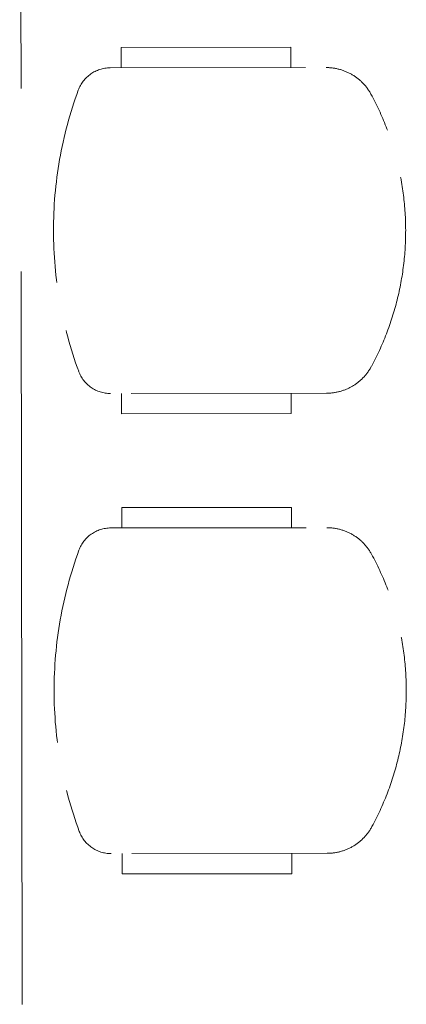
# Model space of a CAD drawing. Units: millimetres. Extents: x 126805 to 194546, y -394342 to -272851.
# Drawn here: x 173467 to 174037, y -305243 to -303792 of the extents above; entities that cross this region are included whole.
import ezdxf

# ---------------------------------------------------------------- set-up
doc = ezdxf.new("R2010")
doc.units = ezdxf.units.MM
doc.header["$LTSCALE"] = 3
doc.header["$MEASUREMENT"] = 0
doc.linetypes.add('ACAD_ISO02W100', pattern=[15, 12, -3])
doc.layers.add('a-furniture', color=8, linetype='ACAD_ISO02W100', lineweight=9)

msp = doc.modelspace()

# ---------------------------------------------------------------- linework, layer by layer
at = {"layer": 'a-furniture', "color": 8, "ltscale": 30}
msp.add_line((173471.1, -305243, 8.2), (173467.2, -302407.5, 8.2), dxfattribs=at)
at = {"layer": 'a-furniture', "color": 8, "ltscale": 8}
for p, q in [((173616.6, -303832.6, 8.2), (173866.6, -303832.3, 8.2)), ((173616.6, -303832.6, 8.2), (173866.6, -303832.3, 8.2)), ((173616.6, -303832.6, 8.2), (173866.6, -303832.3, 8.2)), ((173616.6, -303832.6, 8.2), (173866.6, -303832.3, 8.2)), ((173616.6, -303832.6, 8.2), (173866.6, -303832.3, 8.2)), ((173616.6, -303832.6, 8.2), (173866.6, -303832.3, 8.2)), ((173616.6, -303832.6, 8.2), (173866.6, -303832.3, 8.2)), ((173616.6, -303832.6, 8.2), (173866.6, -303832.3, 8.2)), ((173616.6, -303832.6, 8.2), (173866.6, -303832.3, 8.2)), ((173616.6, -303832.6, 8.2), (173866.6, -303832.3, 8.2)), ((173616.6, -303832.6, 8.2), (173866.6, -303832.3, 8.2)), ((173616.6, -303832.6, 8.2), (173866.6, -303832.3, 8.2)), ((173616.6, -303832.6, 8.2), (173866.6, -303832.3, 8.2)), ((173616.6, -303832.6, 8.2), (173866.6, -303832.3, 8.2)), ((173616.6, -303832.6, 8.2), (173866.6, -303832.3, 8.2)), ((173616.6, -303832.6, 8.2), (173866.6, -303832.3, 8.2)), ((173616.6, -303832.6, 8.2), (173866.6, -303832.3, 8.2)), ((173616.6, -303832.6, 8.2), (173866.6, -303832.3, 8.2)), ((173616.6, -303832.6, 8.2), (173866.6, -303832.3, 8.2)), ((173616.6, -303832.6, 8.2), (173866.6, -303832.3, 8.2)), ((173616.6, -303832.6, 8.2), (173866.6, -303832.3, 8.2)), ((173616.6, -303832.6, 8.2), (173866.6, -303832.3, 8.2)), ((173616.6, -303832.6, 8.2), (173866.6, -303832.3, 8.2)), ((173616.6, -303832.6, 8.2), (173866.6, -303832.3, 8.2)), ((173616.6, -303832.6, 8.2), (173866.6, -303832.3, 8.2)), ((173616.6, -303832.6, 8.2), (173866.6, -303832.3, 8.2)), ((173616.6, -303832.6, 8.2), (173866.6, -303832.3, 8.2)), ((173616.6, -303832.6, 8.2), (173866.6, -303832.3, 8.2)), ((173616.6, -303832.6, 8.2), (173866.6, -303832.3, 8.2)), ((173616.6, -303832.6, 8.2), (173866.6, -303832.3, 8.2)), ((173616.6, -303832.6, 8.2), (173866.6, -303832.3, 8.2)), ((173616.6, -303832.6, 8.2), (173866.6, -303832.3, 8.2)), ((173616.6, -303862.6, 8.2), (173616.6, -303832.6, 8.2)), ((173616.6, -303862.6, 8.2), (173616.6, -303832.6, 8.2)), ((173616.6, -303862.6, 8.2), (173616.6, -303832.6, 8.2)), ((173616.6, -303862.6, 8.2), (173616.6, -303832.6, 8.2)), ((173616.6, -303862.6, 8.2), (173616.6, -303832.6, 8.2)), ((173616.6, -303862.6, 8.2), (173616.6, -303832.6, 8.2)), ((173616.6, -303862.6, 8.2), (173616.6, -303832.6, 8.2)), ((173616.6, -303862.6, 8.2), (173616.6, -303832.6, 8.2)), ((173616.6, -303862.6, 8.2), (173616.6, -303832.6, 8.2)), ((173616.6, -303862.6, 8.2), (173616.6, -303832.6, 8.2)), ((173616.6, -303862.6, 8.2), (173616.6, -303832.6, 8.2)), ((173616.6, -303862.6, 8.2), (173616.6, -303832.6, 8.2)), ((173616.6, -303862.6, 8.2), (173616.6, -303832.6, 8.2)), ((173616.6, -303862.6, 8.2), (173616.6, -303832.6, 8.2)), ((173616.6, -303862.6, 8.2), (173616.6, -303832.6, 8.2)), ((173616.6, -303862.6, 8.2), (173616.6, -303832.6, 8.2)), ((173616.6, -303862.6, 8.2), (173616.6, -303832.6, 8.2)), ((173616.6, -303862.6, 8.2), (173616.6, -303832.6, 8.2)), ((173616.6, -303862.6, 8.2), (173616.6, -303832.6, 8.2)), ((173616.6, -303862.6, 8.2), (173616.6, -303832.6, 8.2)), ((173616.6, -303862.6, 8.2), (173616.6, -303832.6, 8.2)), ((173616.6, -303862.6, 8.2), (173616.6, -303832.6, 8.2)), ((173616.6, -303862.6, 8.2), (173616.6, -303832.6, 8.2)), ((173616.6, -303862.6, 8.2), (173616.6, -303832.6, 8.2)), ((173616.6, -303862.6, 8.2), (173616.6, -303832.6, 8.2)), ((173616.6, -303862.6, 8.2), (173616.6, -303832.6, 8.2)), ((173616.6, -303862.6, 8.2), (173616.6, -303832.6, 8.2)), ((173616.6, -303862.6, 8.2), (173616.6, -303832.6, 8.2)), ((173616.6, -303862.6, 8.2), (173616.6, -303832.6, 8.2)), ((173616.6, -303862.6, 8.2), (173616.6, -303832.6, 8.2)), ((173616.6, -303862.6, 8.2), (173616.6, -303832.6, 8.2)), ((173616.6, -303862.6, 8.2), (173616.6, -303832.6, 8.2)), ((173866.6, -303832.3, 8.2), (173866.6, -303862.3, 8.2)), ((173866.6, -303832.3, 8.2), (173866.6, -303862.3, 8.2)), ((173866.6, -303832.3, 8.2), (173866.6, -303862.3, 8.2)), ((173866.6, -303832.3, 8.2), (173866.6, -303862.3, 8.2)), ((173866.6, -303832.3, 8.2), (173866.6, -303862.3, 8.2)), ((173866.6, -303832.3, 8.2), (173866.6, -303862.3, 8.2)), ((173866.6, -303832.3, 8.2), (173866.6, -303862.3, 8.2)), ((173866.6, -303832.3, 8.2), (173866.6, -303862.3, 8.2)), ((173866.6, -303832.3, 8.2), (173866.6, -303862.3, 8.2)), ((173866.6, -303832.3, 8.2), (173866.6, -303862.3, 8.2)), ((173866.6, -303832.3, 8.2), (173866.6, -303862.3, 8.2)), ((173866.6, -303832.3, 8.2), (173866.6, -303862.3, 8.2)), ((173866.6, -303832.3, 8.2), (173866.6, -303862.3, 8.2)), ((173866.6, -303832.3, 8.2), (173866.6, -303862.3, 8.2)), ((173866.6, -303832.3, 8.2), (173866.6, -303862.3, 8.2)), ((173866.6, -303832.3, 8.2), (173866.6, -303862.3, 8.2)), ((173866.6, -303832.3, 8.2), (173866.6, -303862.3, 8.2)), ((173866.6, -303832.3, 8.2), (173866.6, -303862.3, 8.2)), ((173866.6, -303832.3, 8.2), (173866.6, -303862.3, 8.2)), ((173866.6, -303832.3, 8.2), (173866.6, -303862.3, 8.2)), ((173866.6, -303832.3, 8.2), (173866.6, -303862.3, 8.2)), ((173866.6, -303832.3, 8.2), (173866.6, -303862.3, 8.2)), ((173866.6, -303832.3, 8.2), (173866.6, -303862.3, 8.2)), ((173866.6, -303832.3, 8.2), (173866.6, -303862.3, 8.2)), ((173866.6, -303832.3, 8.2), (173866.6, -303862.3, 8.2)), ((173866.6, -303832.3, 8.2), (173866.6, -303862.3, 8.2)), ((173866.6, -303832.3, 8.2), (173866.6, -303862.3, 8.2)), ((173866.6, -303832.3, 8.2), (173866.6, -303862.3, 8.2)), ((173866.6, -303832.3, 8.2), (173866.6, -303862.3, 8.2)), ((173866.6, -303832.3, 8.2), (173866.6, -303862.3, 8.2)), ((173866.6, -303832.3, 8.2), (173866.6, -303862.3, 8.2)), ((173866.6, -303832.3, 8.2), (173866.6, -303862.3, 8.2)), ((173600.4, -303862.6, 8.2), (173918.6, -303862.2, 8.2)), ((173600.4, -303862.6, 8.2), (173918.6, -303862.2, 8.2)), ((173600.4, -303862.6, 8.2), (173918.6, -303862.2, 8.2)), ((173600.4, -303862.6, 8.2), (173918.6, -303862.2, 8.2)), ((173600.4, -303862.6, 8.2), (173918.6, -303862.2, 8.2)), ((173600.4, -303862.6, 8.2), (173918.6, -303862.2, 8.2)), ((173600.4, -303862.6, 8.2), (173918.6, -303862.2, 8.2)), ((173600.4, -303862.6, 8.2), (173918.6, -303862.2, 8.2)), ((173600.4, -303862.6, 8.2), (173918.6, -303862.2, 8.2)), ((173600.4, -303862.6, 8.2), (173918.6, -303862.2, 8.2)), ((173600.4, -303862.6, 8.2), (173918.6, -303862.2, 8.2)), ((173600.4, -303862.6, 8.2), (173918.6, -303862.2, 8.2)), ((173600.4, -303862.6, 8.2), (173918.6, -303862.2, 8.2)), ((173600.4, -303862.6, 8.2), (173918.6, -303862.2, 8.2)), ((173600.4, -303862.6, 8.2), (173918.6, -303862.2, 8.2)), ((173600.4, -303862.6, 8.2), (173918.6, -303862.2, 8.2)), ((173600.4, -303862.6, 8.2), (173918.6, -303862.2, 8.2)), ((173600.4, -303862.6, 8.2), (173918.6, -303862.2, 8.2)), ((173600.4, -303862.6, 8.2), (173918.6, -303862.2, 8.2)), ((173600.4, -303862.6, 8.2), (173918.6, -303862.2, 8.2)), ((173600.4, -303862.6, 8.2), (173918.6, -303862.2, 8.2)), ((173600.4, -303862.6, 8.2), (173918.6, -303862.2, 8.2)), ((173600.4, -303862.6, 8.2), (173918.6, -303862.2, 8.2)), ((173600.4, -303862.6, 8.2), (173918.6, -303862.2, 8.2)), ((173600.4, -303862.6, 8.2), (173918.6, -303862.2, 8.2)), ((173600.4, -303862.6, 8.2), (173918.6, -303862.2, 8.2)), ((173600.4, -303862.6, 8.2), (173918.6, -303862.2, 8.2)), ((173600.4, -303862.6, 8.2), (173918.6, -303862.2, 8.2)), ((173600.4, -303862.6, 8.2), (173918.6, -303862.2, 8.2)), ((173600.4, -303862.6, 8.2), (173918.6, -303862.2, 8.2)), ((173600.4, -303862.6, 8.2), (173918.6, -303862.2, 8.2)), ((173600.4, -303862.6, 8.2), (173918.6, -303862.2, 8.2)), ((173919.3, -304342.2, 8.2), (173601.1, -304342.6, 8.2)), ((173919.3, -304342.2, 8.2), (173601.1, -304342.6, 8.2)), ((173919.3, -304342.2, 8.2), (173601.1, -304342.6, 8.2)), ((173919.3, -304342.2, 8.2), (173601.1, -304342.6, 8.2)), ((173919.3, -304342.2, 8.2), (173601.1, -304342.6, 8.2)), ((173919.3, -304342.2, 8.2), (173601.1, -304342.6, 8.2)), ((173919.3, -304342.2, 8.2), (173601.1, -304342.6, 8.2)), ((173919.3, -304342.2, 8.2), (173601.1, -304342.6, 8.2)), ((173919.3, -304342.2, 8.2), (173601.1, -304342.6, 8.2)), ((173919.3, -304342.2, 8.2), (173601.1, -304342.6, 8.2)), ((173919.3, -304342.2, 8.2), (173601.1, -304342.6, 8.2)), ((173919.3, -304342.2, 8.2), (173601.1, -304342.6, 8.2)), ((173919.3, -304342.2, 8.2), (173601.1, -304342.6, 8.2)), ((173919.3, -304342.2, 8.2), (173601.1, -304342.6, 8.2)), ((173919.3, -304342.2, 8.2), (173601.1, -304342.6, 8.2)), ((173919.3, -304342.2, 8.2), (173601.1, -304342.6, 8.2)), ((173919.3, -304342.2, 8.2), (173601.1, -304342.6, 8.2)), ((173919.3, -304342.2, 8.2), (173601.1, -304342.6, 8.2)), ((173919.3, -304342.2, 8.2), (173601.1, -304342.6, 8.2)), ((173919.3, -304342.2, 8.2), (173601.1, -304342.6, 8.2)), ((173919.3, -304342.2, 8.2), (173601.1, -304342.6, 8.2)), ((173919.3, -304342.2, 8.2), (173601.1, -304342.6, 8.2)), ((173919.3, -304342.2, 8.2), (173601.1, -304342.6, 8.2)), ((173919.3, -304342.2, 8.2), (173601.1, -304342.6, 8.2)), ((173919.3, -304342.2, 8.2), (173601.1, -304342.6, 8.2)), ((173919.3, -304342.2, 8.2), (173601.1, -304342.6, 8.2)), ((173919.3, -304342.2, 8.2), (173601.1, -304342.6, 8.2)), ((173919.3, -304342.2, 8.2), (173601.1, -304342.6, 8.2)), ((173919.3, -304342.2, 8.2), (173601.1, -304342.6, 8.2)), ((173919.3, -304342.2, 8.2), (173601.1, -304342.6, 8.2)), ((173919.3, -304342.2, 8.2), (173601.1, -304342.6, 8.2)), ((173919.3, -304342.2, 8.2), (173601.1, -304342.6, 8.2)), ((173617.3, -304342.6, 8.2), (173617.3, -304372.6, 8.2)), ((173617.3, -304342.6, 8.2), (173617.3, -304372.6, 8.2)), ((173617.3, -304342.6, 8.2), (173617.3, -304372.6, 8.2)), ((173617.3, -304342.6, 8.2), (173617.3, -304372.6, 8.2)), ((173617.3, -304342.6, 8.2), (173617.3, -304372.6, 8.2)), ((173617.3, -304342.6, 8.2), (173617.3, -304372.6, 8.2)), ((173617.3, -304342.6, 8.2), (173617.3, -304372.6, 8.2)), ((173617.3, -304342.6, 8.2), (173617.3, -304372.6, 8.2)), ((173617.3, -304342.6, 8.2), (173617.3, -304372.6, 8.2)), ((173617.3, -304342.6, 8.2), (173617.3, -304372.6, 8.2)), ((173617.3, -304342.6, 8.2), (173617.3, -304372.6, 8.2)), ((173617.3, -304342.6, 8.2), (173617.3, -304372.6, 8.2)), ((173617.3, -304342.6, 8.2), (173617.3, -304372.6, 8.2)), ((173617.3, -304342.6, 8.2), (173617.3, -304372.6, 8.2)), ((173617.3, -304342.6, 8.2), (173617.3, -304372.6, 8.2)), ((173617.3, -304342.6, 8.2), (173617.3, -304372.6, 8.2)), ((173617.3, -304342.6, 8.2), (173617.3, -304372.6, 8.2)), ((173617.3, -304342.6, 8.2), (173617.3, -304372.6, 8.2)), ((173617.3, -304342.6, 8.2), (173617.3, -304372.6, 8.2)), ((173617.3, -304342.6, 8.2), (173617.3, -304372.6, 8.2)), ((173617.3, -304342.6, 8.2), (173617.3, -304372.6, 8.2)), ((173617.3, -304342.6, 8.2), (173617.3, -304372.6, 8.2)), ((173617.3, -304342.6, 8.2), (173617.3, -304372.6, 8.2)), ((173617.3, -304342.6, 8.2), (173617.3, -304372.6, 8.2)), ((173617.3, -304342.6, 8.2), (173617.3, -304372.6, 8.2)), ((173617.3, -304342.6, 8.2), (173617.3, -304372.6, 8.2)), ((173617.3, -304342.6, 8.2), (173617.3, -304372.6, 8.2)), ((173617.3, -304342.6, 8.2), (173617.3, -304372.6, 8.2)), ((173617.3, -304342.6, 8.2), (173617.3, -304372.6, 8.2)), ((173617.3, -304342.6, 8.2), (173617.3, -304372.6, 8.2)), ((173617.3, -304342.6, 8.2), (173617.3, -304372.6, 8.2)), ((173617.3, -304342.6, 8.2), (173617.3, -304372.6, 8.2)), ((173867.3, -304372.3, 8.2), (173867.3, -304342.3, 8.2)), ((173867.3, -304372.3, 8.2), (173867.3, -304342.3, 8.2)), ((173867.3, -304372.3, 8.2), (173867.3, -304342.3, 8.2)), ((173867.3, -304372.3, 8.2), (173867.3, -304342.3, 8.2)), ((173867.3, -304372.3, 8.2), (173867.3, -304342.3, 8.2)), ((173867.3, -304372.3, 8.2), (173867.3, -304342.3, 8.2)), ((173867.3, -304372.3, 8.2), (173867.3, -304342.3, 8.2)), ((173867.3, -304372.3, 8.2), (173867.3, -304342.3, 8.2)), ((173867.3, -304372.3, 8.2), (173867.3, -304342.3, 8.2)), ((173867.3, -304372.3, 8.2), (173867.3, -304342.3, 8.2)), ((173867.3, -304372.3, 8.2), (173867.3, -304342.3, 8.2)), ((173867.3, -304372.3, 8.2), (173867.3, -304342.3, 8.2)), ((173867.3, -304372.3, 8.2), (173867.3, -304342.3, 8.2)), ((173867.3, -304372.3, 8.2), (173867.3, -304342.3, 8.2)), ((173867.3, -304372.3, 8.2), (173867.3, -304342.3, 8.2)), ((173867.3, -304372.3, 8.2), (173867.3, -304342.3, 8.2)), ((173867.3, -304372.3, 8.2), (173867.3, -304342.3, 8.2)), ((173867.3, -304372.3, 8.2), (173867.3, -304342.3, 8.2)), ((173867.3, -304372.3, 8.2), (173867.3, -304342.3, 8.2)), ((173867.3, -304372.3, 8.2), (173867.3, -304342.3, 8.2)), ((173867.3, -304372.3, 8.2), (173867.3, -304342.3, 8.2)), ((173867.3, -304372.3, 8.2), (173867.3, -304342.3, 8.2)), ((173867.3, -304372.3, 8.2), (173867.3, -304342.3, 8.2)), ((173867.3, -304372.3, 8.2), (173867.3, -304342.3, 8.2)), ((173867.3, -304372.3, 8.2), (173867.3, -304342.3, 8.2)), ((173867.3, -304372.3, 8.2), (173867.3, -304342.3, 8.2)), ((173867.3, -304372.3, 8.2), (173867.3, -304342.3, 8.2)), ((173867.3, -304372.3, 8.2), (173867.3, -304342.3, 8.2)), ((173867.3, -304372.3, 8.2), (173867.3, -304342.3, 8.2)), ((173867.3, -304372.3, 8.2), (173867.3, -304342.3, 8.2)), ((173867.3, -304372.3, 8.2), (173867.3, -304342.3, 8.2)), ((173867.3, -304372.3, 8.2), (173867.3, -304342.3, 8.2)), ((173617.3, -304372.6, 8.2), (173867.3, -304372.3, 8.2)), ((173617.3, -304372.6, 8.2), (173867.3, -304372.3, 8.2)), ((173617.3, -304372.6, 8.2), (173867.3, -304372.3, 8.2)), ((173617.3, -304372.6, 8.2), (173867.3, -304372.3, 8.2)), ((173617.3, -304372.6, 8.2), (173867.3, -304372.3, 8.2)), ((173617.3, -304372.6, 8.2), (173867.3, -304372.3, 8.2)), ((173617.3, -304372.6, 8.2), (173867.3, -304372.3, 8.2)), ((173617.3, -304372.6, 8.2), (173867.3, -304372.3, 8.2)), ((173617.3, -304372.6, 8.2), (173867.3, -304372.3, 8.2)), ((173617.3, -304372.6, 8.2), (173867.3, -304372.3, 8.2)), ((173617.3, -304372.6, 8.2), (173867.3, -304372.3, 8.2)), ((173617.3, -304372.6, 8.2), (173867.3, -304372.3, 8.2)), ((173617.3, -304372.6, 8.2), (173867.3, -304372.3, 8.2)), ((173617.3, -304372.6, 8.2), (173867.3, -304372.3, 8.2)), ((173617.3, -304372.6, 8.2), (173867.3, -304372.3, 8.2)), ((173617.3, -304372.6, 8.2), (173867.3, -304372.3, 8.2)), ((173617.3, -304372.6, 8.2), (173867.3, -304372.3, 8.2)), ((173617.3, -304372.6, 8.2), (173867.3, -304372.3, 8.2)), ((173617.3, -304372.6, 8.2), (173867.3, -304372.3, 8.2)), ((173617.3, -304372.6, 8.2), (173867.3, -304372.3, 8.2)), ((173617.3, -304372.6, 8.2), (173867.3, -304372.3, 8.2)), ((173617.3, -304372.6, 8.2), (173867.3, -304372.3, 8.2)), ((173617.3, -304372.6, 8.2), (173867.3, -304372.3, 8.2)), ((173617.3, -304372.6, 8.2), (173867.3, -304372.3, 8.2)), ((173617.3, -304372.6, 8.2), (173867.3, -304372.3, 8.2)), ((173617.3, -304372.6, 8.2), (173867.3, -304372.3, 8.2)), ((173617.3, -304372.6, 8.2), (173867.3, -304372.3, 8.2)), ((173617.3, -304372.6, 8.2), (173867.3, -304372.3, 8.2)), ((173617.3, -304372.6, 8.2), (173867.3, -304372.3, 8.2)), ((173617.3, -304372.6, 8.2), (173867.3, -304372.3, 8.2)), ((173617.3, -304372.6, 8.2), (173867.3, -304372.3, 8.2)), ((173617.3, -304372.6, 8.2), (173867.3, -304372.3, 8.2)), ((173617.5, -304510.8, 8.2), (173867.5, -304510.5, 8.2)), ((173617.5, -304510.8, 8.2), (173867.5, -304510.5, 8.2)), ((173617.5, -304510.8, 8.2), (173867.5, -304510.5, 8.2)), ((173617.5, -304510.8, 8.2), (173867.5, -304510.5, 8.2)), ((173617.5, -304510.8, 8.2), (173867.5, -304510.5, 8.2)), ((173617.5, -304510.8, 8.2), (173867.5, -304510.5, 8.2)), ((173617.5, -304510.8, 8.2), (173867.5, -304510.5, 8.2)), ((173617.5, -304510.8, 8.2), (173867.5, -304510.5, 8.2)), ((173617.5, -304510.8, 8.2), (173867.5, -304510.5, 8.2)), ((173617.5, -304510.8, 8.2), (173867.5, -304510.5, 8.2)), ((173617.5, -304510.8, 8.2), (173867.5, -304510.5, 8.2)), ((173617.5, -304510.8, 8.2), (173867.5, -304510.5, 8.2)), ((173617.5, -304510.8, 8.2), (173867.5, -304510.5, 8.2)), ((173617.5, -304510.8, 8.2), (173867.5, -304510.5, 8.2)), ((173617.5, -304510.8, 8.2), (173867.5, -304510.5, 8.2)), ((173617.5, -304510.8, 8.2), (173867.5, -304510.5, 8.2)), ((173617.6, -304540.8, 8.2), (173617.5, -304510.8, 8.2)), ((173617.6, -304540.8, 8.2), (173617.5, -304510.8, 8.2)), ((173617.6, -304540.8, 8.2), (173617.5, -304510.8, 8.2)), ((173617.6, -304540.8, 8.2), (173617.5, -304510.8, 8.2)), ((173617.6, -304540.8, 8.2), (173617.5, -304510.8, 8.2)), ((173617.6, -304540.8, 8.2), (173617.5, -304510.8, 8.2)), ((173617.6, -304540.8, 8.2), (173617.5, -304510.8, 8.2)), ((173617.6, -304540.8, 8.2), (173617.5, -304510.8, 8.2)), ((173617.6, -304540.8, 8.2), (173617.5, -304510.8, 8.2)), ((173617.6, -304540.8, 8.2), (173617.5, -304510.8, 8.2)), ((173617.6, -304540.8, 8.2), (173617.5, -304510.8, 8.2)), ((173617.6, -304540.8, 8.2), (173617.5, -304510.8, 8.2)), ((173617.6, -304540.8, 8.2), (173617.5, -304510.8, 8.2)), ((173617.6, -304540.8, 8.2), (173617.5, -304510.8, 8.2)), ((173617.6, -304540.8, 8.2), (173617.5, -304510.8, 8.2)), ((173617.6, -304540.8, 8.2), (173617.5, -304510.8, 8.2)), ((173867.5, -304510.5, 8.2), (173867.6, -304540.5, 8.2)), ((173867.5, -304510.5, 8.2), (173867.6, -304540.5, 8.2)), ((173867.5, -304510.5, 8.2), (173867.6, -304540.5, 8.2)), ((173867.5, -304510.5, 8.2), (173867.6, -304540.5, 8.2)), ((173867.5, -304510.5, 8.2), (173867.6, -304540.5, 8.2)), ((173867.5, -304510.5, 8.2), (173867.6, -304540.5, 8.2)), ((173867.5, -304510.5, 8.2), (173867.6, -304540.5, 8.2)), ((173867.5, -304510.5, 8.2), (173867.6, -304540.5, 8.2)), ((173867.5, -304510.5, 8.2), (173867.6, -304540.5, 8.2)), ((173867.5, -304510.5, 8.2), (173867.6, -304540.5, 8.2)), ((173867.5, -304510.5, 8.2), (173867.6, -304540.5, 8.2)), ((173867.5, -304510.5, 8.2), (173867.6, -304540.5, 8.2)), ((173867.5, -304510.5, 8.2), (173867.6, -304540.5, 8.2)), ((173867.5, -304510.5, 8.2), (173867.6, -304540.5, 8.2)), ((173867.5, -304510.5, 8.2), (173867.6, -304540.5, 8.2)), ((173867.5, -304510.5, 8.2), (173867.6, -304540.5, 8.2)), ((173601.4, -304540.8, 8.2), (173919.6, -304540.4, 8.2)), ((173601.4, -304540.8, 8.2), (173919.6, -304540.4, 8.2)), ((173601.4, -304540.8, 8.2), (173919.6, -304540.4, 8.2)), ((173601.4, -304540.8, 8.2), (173919.6, -304540.4, 8.2)), ((173601.4, -304540.8, 8.2), (173919.6, -304540.4, 8.2)), ((173601.4, -304540.8, 8.2), (173919.6, -304540.4, 8.2)), ((173601.4, -304540.8, 8.2), (173919.6, -304540.4, 8.2)), ((173601.4, -304540.8, 8.2), (173919.6, -304540.4, 8.2)), ((173601.4, -304540.8, 8.2), (173919.6, -304540.4, 8.2)), ((173601.4, -304540.8, 8.2), (173919.6, -304540.4, 8.2)), ((173601.4, -304540.8, 8.2), (173919.6, -304540.4, 8.2)), ((173601.4, -304540.8, 8.2), (173919.6, -304540.4, 8.2)), ((173601.4, -304540.8, 8.2), (173919.6, -304540.4, 8.2)), ((173601.4, -304540.8, 8.2), (173919.6, -304540.4, 8.2)), ((173601.4, -304540.8, 8.2), (173919.6, -304540.4, 8.2)), ((173601.4, -304540.8, 8.2), (173919.6, -304540.4, 8.2)), ((173920.2, -305020.4, 8.2), (173602, -305020.8, 8.2)), ((173920.2, -305020.4, 8.2), (173602, -305020.8, 8.2)), ((173920.2, -305020.4, 8.2), (173602, -305020.8, 8.2)), ((173920.2, -305020.4, 8.2), (173602, -305020.8, 8.2)), ((173920.2, -305020.4, 8.2), (173602, -305020.8, 8.2)), ((173920.2, -305020.4, 8.2), (173602, -305020.8, 8.2)), ((173920.2, -305020.4, 8.2), (173602, -305020.8, 8.2)), ((173920.2, -305020.4, 8.2), (173602, -305020.8, 8.2)), ((173920.2, -305020.4, 8.2), (173602, -305020.8, 8.2)), ((173920.2, -305020.4, 8.2), (173602, -305020.8, 8.2)), ((173920.2, -305020.4, 8.2), (173602, -305020.8, 8.2)), ((173920.2, -305020.4, 8.2), (173602, -305020.8, 8.2)), ((173920.2, -305020.4, 8.2), (173602, -305020.8, 8.2)), ((173920.2, -305020.4, 8.2), (173602, -305020.8, 8.2)), ((173920.2, -305020.4, 8.2), (173602, -305020.8, 8.2)), ((173920.2, -305020.4, 8.2), (173602, -305020.8, 8.2)), ((173868.3, -305050.5, 8.2), (173868.2, -305020.5, 8.2)), ((173868.3, -305050.5, 8.2), (173868.2, -305020.5, 8.2)), ((173868.3, -305050.5, 8.2), (173868.2, -305020.5, 8.2)), ((173868.3, -305050.5, 8.2), (173868.2, -305020.5, 8.2)), ((173868.3, -305050.5, 8.2), (173868.2, -305020.5, 8.2)), ((173868.3, -305050.5, 8.2), (173868.2, -305020.5, 8.2)), ((173868.3, -305050.5, 8.2), (173868.2, -305020.5, 8.2)), ((173868.3, -305050.5, 8.2), (173868.2, -305020.5, 8.2)), ((173868.3, -305050.5, 8.2), (173868.2, -305020.5, 8.2)), ((173868.3, -305050.5, 8.2), (173868.2, -305020.5, 8.2)), ((173868.3, -305050.5, 8.2), (173868.2, -305020.5, 8.2)), ((173868.3, -305050.5, 8.2), (173868.2, -305020.5, 8.2)), ((173868.3, -305050.5, 8.2), (173868.2, -305020.5, 8.2)), ((173868.3, -305050.5, 8.2), (173868.2, -305020.5, 8.2)), ((173868.3, -305050.5, 8.2), (173868.2, -305020.5, 8.2)), ((173868.3, -305050.5, 8.2), (173868.2, -305020.5, 8.2)), ((173618.2, -305020.8, 8.2), (173618.3, -305050.8, 8.2)), ((173618.2, -305020.8, 8.2), (173618.3, -305050.8, 8.2)), ((173618.2, -305020.8, 8.2), (173618.3, -305050.8, 8.2)), ((173618.2, -305020.8, 8.2), (173618.3, -305050.8, 8.2)), ((173618.2, -305020.8, 8.2), (173618.3, -305050.8, 8.2)), ((173618.2, -305020.8, 8.2), (173618.3, -305050.8, 8.2)), ((173618.2, -305020.8, 8.2), (173618.3, -305050.8, 8.2)), ((173618.2, -305020.8, 8.2), (173618.3, -305050.8, 8.2)), ((173618.2, -305020.8, 8.2), (173618.3, -305050.8, 8.2)), ((173618.2, -305020.8, 8.2), (173618.3, -305050.8, 8.2)), ((173618.2, -305020.8, 8.2), (173618.3, -305050.8, 8.2)), ((173618.2, -305020.8, 8.2), (173618.3, -305050.8, 8.2)), ((173618.2, -305020.8, 8.2), (173618.3, -305050.8, 8.2)), ((173618.2, -305020.8, 8.2), (173618.3, -305050.8, 8.2)), ((173618.2, -305020.8, 8.2), (173618.3, -305050.8, 8.2)), ((173618.2, -305020.8, 8.2), (173618.3, -305050.8, 8.2)), ((173618.3, -305050.8, 8.2), (173868.3, -305050.5, 8.2)), ((173618.3, -305050.8, 8.2), (173868.3, -305050.5, 8.2)), ((173618.3, -305050.8, 8.2), (173868.3, -305050.5, 8.2)), ((173618.3, -305050.8, 8.2), (173868.3, -305050.5, 8.2)), ((173618.3, -305050.8, 8.2), (173868.3, -305050.5, 8.2)), ((173618.3, -305050.8, 8.2), (173868.3, -305050.5, 8.2)), ((173618.3, -305050.8, 8.2), (173868.3, -305050.5, 8.2)), ((173618.3, -305050.8, 8.2), (173868.3, -305050.5, 8.2)), ((173618.3, -305050.8, 8.2), (173868.3, -305050.5, 8.2)), ((173618.3, -305050.8, 8.2), (173868.3, -305050.5, 8.2)), ((173618.3, -305050.8, 8.2), (173868.3, -305050.5, 8.2)), ((173618.3, -305050.8, 8.2), (173868.3, -305050.5, 8.2)), ((173618.3, -305050.8, 8.2), (173868.3, -305050.5, 8.2)), ((173618.3, -305050.8, 8.2), (173868.3, -305050.5, 8.2)), ((173618.3, -305050.8, 8.2), (173868.3, -305050.5, 8.2)), ((173618.3, -305050.8, 8.2), (173868.3, -305050.5, 8.2))]:
    msp.add_line(p, q, dxfattribs=at)
for centre, radius, start, end in [((173600.5, -303912.6, 8.2), 50, 90.0788, 159.9078), ((173600.5, -303912.6, 8.2), 50, 90.0788, 159.9078), ((173600.5, -303912.6, 8.2), 50, 90.0788, 159.9078), ((173600.5, -303912.6, 8.2), 50, 90.0788, 159.9078), ((173600.5, -303912.6, 8.2), 50, 90.0788, 159.9078), ((173600.5, -303912.6, 8.2), 50, 90.0788, 159.9078), ((173600.5, -303912.6, 8.2), 50, 90.0788, 159.9078), ((173600.5, -303912.6, 8.2), 50, 90.0788, 159.9078), ((173600.5, -303912.6, 8.2), 50, 90.0788, 159.9078), ((173600.5, -303912.6, 8.2), 50, 90.0788, 159.9078), ((173600.5, -303912.6, 8.2), 50, 90.0788, 159.9078), ((173600.5, -303912.6, 8.2), 50, 90.0788, 159.9078), ((173600.5, -303912.6, 8.2), 50, 90.0788, 159.9078), ((173600.5, -303912.6, 8.2), 50, 90.0788, 159.9078), ((173600.5, -303912.6, 8.2), 50, 90.0788, 159.9078), ((173600.5, -303912.6, 8.2), 50, 90.0788, 159.9078), ((173600.5, -303912.6, 8.2), 50, 90.0788, 159.9078), ((173600.5, -303912.6, 8.2), 50, 90.0788, 159.9078), ((173600.5, -303912.6, 8.2), 50, 90.0788, 159.9078), ((173600.5, -303912.6, 8.2), 50, 90.0788, 159.9078), ((173600.5, -303912.6, 8.2), 50, 90.0788, 159.9078), ((173600.5, -303912.6, 8.2), 50, 90.0788, 159.9078), ((173600.5, -303912.6, 8.2), 50, 90.0788, 159.9078), ((173600.5, -303912.6, 8.2), 50, 90.0788, 159.9078), ((173600.5, -303912.6, 8.2), 50, 90.0788, 159.9078), ((173600.5, -303912.6, 8.2), 50, 90.0788, 159.9078), ((173600.5, -303912.6, 8.2), 50, 90.0788, 159.9078), ((173600.5, -303912.6, 8.2), 50, 90.0788, 159.9078), ((173600.5, -303912.6, 8.2), 50, 90.0788, 159.9078), ((173600.5, -303912.6, 8.2), 50, 90.0788, 159.9078), ((173600.5, -303912.6, 8.2), 50, 90.0788, 159.9078), ((173600.5, -303912.6, 8.2), 50, 90.0788, 159.9078), ((173918.8, -303937.2, 8.2), 75, 28.5159, 90.0788), ((173918.8, -303937.2, 8.2), 75, 28.5159, 90.0788), ((173918.8, -303937.2, 8.2), 75, 28.5159, 90.0788), ((173918.8, -303937.2, 8.2), 75, 28.5159, 90.0788), ((173918.8, -303937.2, 8.2), 75, 28.5159, 90.0788), ((173918.8, -303937.2, 8.2), 75, 28.5159, 90.0788), ((173918.8, -303937.2, 8.2), 75, 28.5159, 90.0788), ((173918.8, -303937.2, 8.2), 75, 28.5159, 90.0788), ((173918.8, -303937.2, 8.2), 75, 28.5159, 90.0788), ((173918.8, -303937.2, 8.2), 75, 28.5159, 90.0788), ((173918.8, -303937.2, 8.2), 75, 28.5159, 90.0788), ((173918.8, -303937.2, 8.2), 75, 28.5159, 90.0788), ((173918.8, -303937.2, 8.2), 75, 28.5159, 90.0788), ((173918.8, -303937.2, 8.2), 75, 28.5159, 90.0788), ((173918.8, -303937.2, 8.2), 75, 28.5159, 90.0788), ((173918.8, -303937.2, 8.2), 75, 28.5159, 90.0788), ((173918.8, -303937.2, 8.2), 75, 28.5159, 90.0788), ((173918.8, -303937.2, 8.2), 75, 28.5159, 90.0788), ((173918.8, -303937.2, 8.2), 75, 28.5159, 90.0788), ((173918.8, -303937.2, 8.2), 75, 28.5159, 90.0788), ((173918.8, -303937.2, 8.2), 75, 28.5159, 90.0788), ((173918.8, -303937.2, 8.2), 75, 28.5159, 90.0788), ((173918.8, -303937.2, 8.2), 75, 28.5159, 90.0788), ((173918.8, -303937.2, 8.2), 75, 28.5159, 90.0788), ((173918.8, -303937.2, 8.2), 75, 28.5159, 90.0788), ((173918.8, -303937.2, 8.2), 75, 28.5159, 90.0788), ((173918.8, -303937.2, 8.2), 75, 28.5159, 90.0788), ((173918.8, -303937.2, 8.2), 75, 28.5159, 90.0788), ((173918.8, -303937.2, 8.2), 75, 28.5159, 90.0788), ((173918.8, -303937.2, 8.2), 75, 28.5159, 90.0788), ((173918.8, -303937.2, 8.2), 75, 28.5159, 90.0788), ((173918.8, -303937.2, 8.2), 75, 28.5159, 90.0788), ((174118, -304101.9, 8.2), 601, 159.9075, 200.25), ((174118, -304101.9, 8.2), 601, 159.9075, 200.25), ((174118, -304101.9, 8.2), 601, 159.9075, 200.25), ((174118, -304101.9, 8.2), 601, 159.9075, 200.25), ((174118, -304101.9, 8.2), 601, 159.9075, 200.25), ((174118, -304101.9, 8.2), 601, 159.9075, 200.25), ((174118, -304101.9, 8.2), 601, 159.9075, 200.25), ((174118, -304101.9, 8.2), 601, 159.9075, 200.25), ((174118, -304101.9, 8.2), 601, 159.9075, 200.25), ((174118, -304101.9, 8.2), 601, 159.9075, 200.25), ((174118, -304101.9, 8.2), 601, 159.9075, 200.25), ((174118, -304101.9, 8.2), 601, 159.9075, 200.25), ((174118, -304101.9, 8.2), 601, 159.9075, 200.25), ((174118, -304101.9, 8.2), 601, 159.9075, 200.25), ((174118, -304101.9, 8.2), 601, 159.9075, 200.25), ((174118, -304101.9, 8.2), 601, 159.9075, 200.25), ((174118, -304101.9, 8.2), 601, 159.9075, 200.25), ((174118, -304101.9, 8.2), 601, 159.9075, 200.25), ((174118, -304101.9, 8.2), 601, 159.9075, 200.25), ((174118, -304101.9, 8.2), 601, 159.9075, 200.25), ((174118, -304101.9, 8.2), 601, 159.9075, 200.25), ((174118, -304101.9, 8.2), 601, 159.9075, 200.25), ((174118, -304101.9, 8.2), 601, 159.9075, 200.25), ((174118, -304101.9, 8.2), 601, 159.9075, 200.25), ((174118, -304101.9, 8.2), 601, 159.9075, 200.25), ((174118, -304101.9, 8.2), 601, 159.9075, 200.25), ((174118, -304101.9, 8.2), 601, 159.9075, 200.25), ((174118, -304101.9, 8.2), 601, 159.9075, 200.25), ((174118, -304101.9, 8.2), 601, 159.9075, 200.25), ((174118, -304101.9, 8.2), 601, 159.9075, 200.25), ((174118, -304101.9, 8.2), 601, 159.9075, 200.25), ((174118, -304101.9, 8.2), 601, 159.9075, 200.25), ((173614.3, -304102.6, 8.2), 421.5, 331.6419, 28.5157), ((173614.3, -304102.6, 8.2), 421.5, 331.6419, 28.5157), ((173614.3, -304102.6, 8.2), 421.5, 331.6419, 28.5157), ((173614.3, -304102.6, 8.2), 421.5, 331.6419, 28.5157), ((173614.3, -304102.6, 8.2), 421.5, 331.6419, 28.5157), ((173614.3, -304102.6, 8.2), 421.5, 331.6419, 28.5157), ((173614.3, -304102.6, 8.2), 421.5, 331.6419, 28.5157), ((173614.3, -304102.6, 8.2), 421.5, 331.6419, 28.5157), ((173614.3, -304102.6, 8.2), 421.5, 331.6419, 28.5157), ((173614.3, -304102.6, 8.2), 421.5, 331.6419, 28.5157), ((173614.3, -304102.6, 8.2), 421.5, 331.6419, 28.5157), ((173614.3, -304102.6, 8.2), 421.5, 331.6419, 28.5157), ((173614.3, -304102.6, 8.2), 421.5, 331.6419, 28.5157), ((173614.3, -304102.6, 8.2), 421.5, 331.6419, 28.5157), ((173614.3, -304102.6, 8.2), 421.5, 331.6419, 28.5157), ((173614.3, -304102.6, 8.2), 421.5, 331.6419, 28.5157), ((173614.3, -304102.6, 8.2), 421.5, 331.6419, 28.5157), ((173614.3, -304102.6, 8.2), 421.5, 331.6419, 28.5157), ((173614.3, -304102.6, 8.2), 421.5, 331.6419, 28.5157), ((173614.3, -304102.6, 8.2), 421.5, 331.6419, 28.5157), ((173614.3, -304102.6, 8.2), 421.5, 331.6419, 28.5157), ((173614.3, -304102.6, 8.2), 421.5, 331.6419, 28.5157), ((173614.3, -304102.6, 8.2), 421.5, 331.6419, 28.5157), ((173614.3, -304102.6, 8.2), 421.5, 331.6419, 28.5157), ((173614.3, -304102.6, 8.2), 421.5, 331.6419, 28.5157), ((173614.3, -304102.6, 8.2), 421.5, 331.6419, 28.5157), ((173614.3, -304102.6, 8.2), 421.5, 331.6419, 28.5157), ((173614.3, -304102.6, 8.2), 421.5, 331.6419, 28.5157), ((173614.3, -304102.6, 8.2), 421.5, 331.6419, 28.5157), ((173614.3, -304102.6, 8.2), 421.5, 331.6419, 28.5157), ((173614.3, -304102.6, 8.2), 421.5, 331.6419, 28.5157), ((173614.3, -304102.6, 8.2), 421.5, 331.6419, 28.5157), ((173919.2, -304267.2, 8.2), 75, 270.0788, 331.6417), ((173919.2, -304267.2, 8.2), 75, 270.0788, 331.6417), ((173919.2, -304267.2, 8.2), 75, 270.0788, 331.6417), ((173919.2, -304267.2, 8.2), 75, 270.0788, 331.6417), ((173919.2, -304267.2, 8.2), 75, 270.0788, 331.6417), ((173919.2, -304267.2, 8.2), 75, 270.0788, 331.6417), ((173919.2, -304267.2, 8.2), 75, 270.0788, 331.6417), ((173919.2, -304267.2, 8.2), 75, 270.0788, 331.6417), ((173919.2, -304267.2, 8.2), 75, 270.0788, 331.6417), ((173919.2, -304267.2, 8.2), 75, 270.0788, 331.6417), ((173919.2, -304267.2, 8.2), 75, 270.0788, 331.6417), ((173919.2, -304267.2, 8.2), 75, 270.0788, 331.6417), ((173919.2, -304267.2, 8.2), 75, 270.0788, 331.6417), ((173919.2, -304267.2, 8.2), 75, 270.0788, 331.6417), ((173919.2, -304267.2, 8.2), 75, 270.0788, 331.6417), ((173919.2, -304267.2, 8.2), 75, 270.0788, 331.6417), ((173919.2, -304267.2, 8.2), 75, 270.0788, 331.6417), ((173919.2, -304267.2, 8.2), 75, 270.0788, 331.6417), ((173919.2, -304267.2, 8.2), 75, 270.0788, 331.6417), ((173919.2, -304267.2, 8.2), 75, 270.0788, 331.6417), ((173919.2, -304267.2, 8.2), 75, 270.0788, 331.6417), ((173919.2, -304267.2, 8.2), 75, 270.0788, 331.6417), ((173919.2, -304267.2, 8.2), 75, 270.0788, 331.6417), ((173919.2, -304267.2, 8.2), 75, 270.0788, 331.6417), ((173919.2, -304267.2, 8.2), 75, 270.0788, 331.6417), ((173919.2, -304267.2, 8.2), 75, 270.0788, 331.6417), ((173919.2, -304267.2, 8.2), 75, 270.0788, 331.6417), ((173919.2, -304267.2, 8.2), 75, 270.0788, 331.6417), ((173919.2, -304267.2, 8.2), 75, 270.0788, 331.6417), ((173919.2, -304267.2, 8.2), 75, 270.0788, 331.6417), ((173919.2, -304267.2, 8.2), 75, 270.0788, 331.6417), ((173919.2, -304267.2, 8.2), 75, 270.0788, 331.6417), ((173601, -304292.6, 8.2), 50, 200.2497, 270.0788), ((173601, -304292.6, 8.2), 50, 200.2497, 270.0788), ((173601, -304292.6, 8.2), 50, 200.2497, 270.0788), ((173601, -304292.6, 8.2), 50, 200.2497, 270.0788), ((173601, -304292.6, 8.2), 50, 200.2497, 270.0788), ((173601, -304292.6, 8.2), 50, 200.2497, 270.0788), ((173601, -304292.6, 8.2), 50, 200.2497, 270.0788), ((173601, -304292.6, 8.2), 50, 200.2497, 270.0788), ((173601, -304292.6, 8.2), 50, 200.2497, 270.0788), ((173601, -304292.6, 8.2), 50, 200.2497, 270.0788), ((173601, -304292.6, 8.2), 50, 200.2497, 270.0788), ((173601, -304292.6, 8.2), 50, 200.2497, 270.0788), ((173601, -304292.6, 8.2), 50, 200.2497, 270.0788), ((173601, -304292.6, 8.2), 50, 200.2497, 270.0788), ((173601, -304292.6, 8.2), 50, 200.2497, 270.0788), ((173601, -304292.6, 8.2), 50, 200.2497, 270.0788), ((173601, -304292.6, 8.2), 50, 200.2497, 270.0788), ((173601, -304292.6, 8.2), 50, 200.2497, 270.0788), ((173601, -304292.6, 8.2), 50, 200.2497, 270.0788), ((173601, -304292.6, 8.2), 50, 200.2497, 270.0788), ((173601, -304292.6, 8.2), 50, 200.2497, 270.0788), ((173601, -304292.6, 8.2), 50, 200.2497, 270.0788), ((173601, -304292.6, 8.2), 50, 200.2497, 270.0788), ((173601, -304292.6, 8.2), 50, 200.2497, 270.0788), ((173601, -304292.6, 8.2), 50, 200.2497, 270.0788), ((173601, -304292.6, 8.2), 50, 200.2497, 270.0788), ((173601, -304292.6, 8.2), 50, 200.2497, 270.0788), ((173601, -304292.6, 8.2), 50, 200.2497, 270.0788), ((173601, -304292.6, 8.2), 50, 200.2497, 270.0788), ((173601, -304292.6, 8.2), 50, 200.2497, 270.0788), ((173601, -304292.6, 8.2), 50, 200.2497, 270.0788), ((173601, -304292.6, 8.2), 50, 200.2497, 270.0788), ((173601.4, -304590.8, 8.2), 50, 90.0788, 159.9078), ((173601.4, -304590.8, 8.2), 50, 90.0788, 159.9078), ((173601.4, -304590.8, 8.2), 50, 90.0788, 159.9078), ((173601.4, -304590.8, 8.2), 50, 90.0788, 159.9078), ((173601.4, -304590.8, 8.2), 50, 90.0788, 159.9078), ((173601.4, -304590.8, 8.2), 50, 90.0788, 159.9078), ((173601.4, -304590.8, 8.2), 50, 90.0788, 159.9078), ((173601.4, -304590.8, 8.2), 50, 90.0788, 159.9078), ((173601.4, -304590.8, 8.2), 50, 90.0788, 159.9078), ((173601.4, -304590.8, 8.2), 50, 90.0788, 159.9078), ((173601.4, -304590.8, 8.2), 50, 90.0788, 159.9078), ((173601.4, -304590.8, 8.2), 50, 90.0788, 159.9078), ((173601.4, -304590.8, 8.2), 50, 90.0788, 159.9078), ((173601.4, -304590.8, 8.2), 50, 90.0788, 159.9078), ((173601.4, -304590.8, 8.2), 50, 90.0788, 159.9078), ((173601.4, -304590.8, 8.2), 50, 90.0788, 159.9078), ((173919.7, -304615.4, 8.2), 75, 28.5159, 90.0788), ((173919.7, -304615.4, 8.2), 75, 28.5159, 90.0788), ((173919.7, -304615.4, 8.2), 75, 28.5159, 90.0788), ((173919.7, -304615.4, 8.2), 75, 28.5159, 90.0788), ((173919.7, -304615.4, 8.2), 75, 28.5159, 90.0788), ((173919.7, -304615.4, 8.2), 75, 28.5159, 90.0788), ((173919.7, -304615.4, 8.2), 75, 28.5159, 90.0788), ((173919.7, -304615.4, 8.2), 75, 28.5159, 90.0788), ((173919.7, -304615.4, 8.2), 75, 28.5159, 90.0788), ((173919.7, -304615.4, 8.2), 75, 28.5159, 90.0788), ((173919.7, -304615.4, 8.2), 75, 28.5159, 90.0788), ((173919.7, -304615.4, 8.2), 75, 28.5159, 90.0788), ((173919.7, -304615.4, 8.2), 75, 28.5159, 90.0788), ((173919.7, -304615.4, 8.2), 75, 28.5159, 90.0788), ((173919.7, -304615.4, 8.2), 75, 28.5159, 90.0788), ((173919.7, -304615.4, 8.2), 75, 28.5159, 90.0788), ((174118.9, -304780.1, 8.2), 601, 159.9075, 200.25), ((174118.9, -304780.1, 8.2), 601, 159.9075, 200.25), ((174118.9, -304780.1, 8.2), 601, 159.9075, 200.25), ((174118.9, -304780.1, 8.2), 601, 159.9075, 200.25), ((174118.9, -304780.1, 8.2), 601, 159.9075, 200.25), ((174118.9, -304780.1, 8.2), 601, 159.9075, 200.25), ((174118.9, -304780.1, 8.2), 601, 159.9075, 200.25), ((174118.9, -304780.1, 8.2), 601, 159.9075, 200.25), ((174118.9, -304780.1, 8.2), 601, 159.9075, 200.25), ((174118.9, -304780.1, 8.2), 601, 159.9075, 200.25), ((174118.9, -304780.1, 8.2), 601, 159.9075, 200.25), ((174118.9, -304780.1, 8.2), 601, 159.9075, 200.25), ((174118.9, -304780.1, 8.2), 601, 159.9075, 200.25), ((174118.9, -304780.1, 8.2), 601, 159.9075, 200.25), ((174118.9, -304780.1, 8.2), 601, 159.9075, 200.25), ((174118.9, -304780.1, 8.2), 601, 159.9075, 200.25), ((173615.2, -304780.8, 8.2), 421.5, 331.6419, 28.5157), ((173615.2, -304780.8, 8.2), 421.5, 331.6419, 28.5157), ((173615.2, -304780.8, 8.2), 421.5, 331.6419, 28.5157), ((173615.2, -304780.8, 8.2), 421.5, 331.6419, 28.5157), ((173615.2, -304780.8, 8.2), 421.5, 331.6419, 28.5157), ((173615.2, -304780.8, 8.2), 421.5, 331.6419, 28.5157), ((173615.2, -304780.8, 8.2), 421.5, 331.6419, 28.5157), ((173615.2, -304780.8, 8.2), 421.5, 331.6419, 28.5157), ((173615.2, -304780.8, 8.2), 421.5, 331.6419, 28.5157), ((173615.2, -304780.8, 8.2), 421.5, 331.6419, 28.5157), ((173615.2, -304780.8, 8.2), 421.5, 331.6419, 28.5157), ((173615.2, -304780.8, 8.2), 421.5, 331.6419, 28.5157), ((173615.2, -304780.8, 8.2), 421.5, 331.6419, 28.5157), ((173615.2, -304780.8, 8.2), 421.5, 331.6419, 28.5157), ((173615.2, -304780.8, 8.2), 421.5, 331.6419, 28.5157), ((173615.2, -304780.8, 8.2), 421.5, 331.6419, 28.5157), ((173601.9, -304970.8, 8.2), 50, 200.2497, 270.0788), ((173601.9, -304970.8, 8.2), 50, 200.2497, 270.0788), ((173601.9, -304970.8, 8.2), 50, 200.2497, 270.0788), ((173601.9, -304970.8, 8.2), 50, 200.2497, 270.0788), ((173601.9, -304970.8, 8.2), 50, 200.2497, 270.0788), ((173601.9, -304970.8, 8.2), 50, 200.2497, 270.0788), ((173601.9, -304970.8, 8.2), 50, 200.2497, 270.0788), ((173601.9, -304970.8, 8.2), 50, 200.2497, 270.0788), ((173601.9, -304970.8, 8.2), 50, 200.2497, 270.0788), ((173601.9, -304970.8, 8.2), 50, 200.2497, 270.0788), ((173601.9, -304970.8, 8.2), 50, 200.2497, 270.0788), ((173601.9, -304970.8, 8.2), 50, 200.2497, 270.0788), ((173601.9, -304970.8, 8.2), 50, 200.2497, 270.0788), ((173601.9, -304970.8, 8.2), 50, 200.2497, 270.0788), ((173601.9, -304970.8, 8.2), 50, 200.2497, 270.0788), ((173601.9, -304970.8, 8.2), 50, 200.2497, 270.0788), ((173920.1, -304945.4, 8.2), 75, 270.0788, 331.6417), ((173920.1, -304945.4, 8.2), 75, 270.0788, 331.6417), ((173920.1, -304945.4, 8.2), 75, 270.0788, 331.6417), ((173920.1, -304945.4, 8.2), 75, 270.0788, 331.6417), ((173920.1, -304945.4, 8.2), 75, 270.0788, 331.6417), ((173920.1, -304945.4, 8.2), 75, 270.0788, 331.6417), ((173920.1, -304945.4, 8.2), 75, 270.0788, 331.6417), ((173920.1, -304945.4, 8.2), 75, 270.0788, 331.6417), ((173920.1, -304945.4, 8.2), 75, 270.0788, 331.6417), ((173920.1, -304945.4, 8.2), 75, 270.0788, 331.6417), ((173920.1, -304945.4, 8.2), 75, 270.0788, 331.6417), ((173920.1, -304945.4, 8.2), 75, 270.0788, 331.6417), ((173920.1, -304945.4, 8.2), 75, 270.0788, 331.6417), ((173920.1, -304945.4, 8.2), 75, 270.0788, 331.6417), ((173920.1, -304945.4, 8.2), 75, 270.0788, 331.6417), ((173920.1, -304945.4, 8.2), 75, 270.0788, 331.6417)]:
    msp.add_arc(centre, radius, start, end, dxfattribs=at)

doc.saveas('drawing.dxf')
